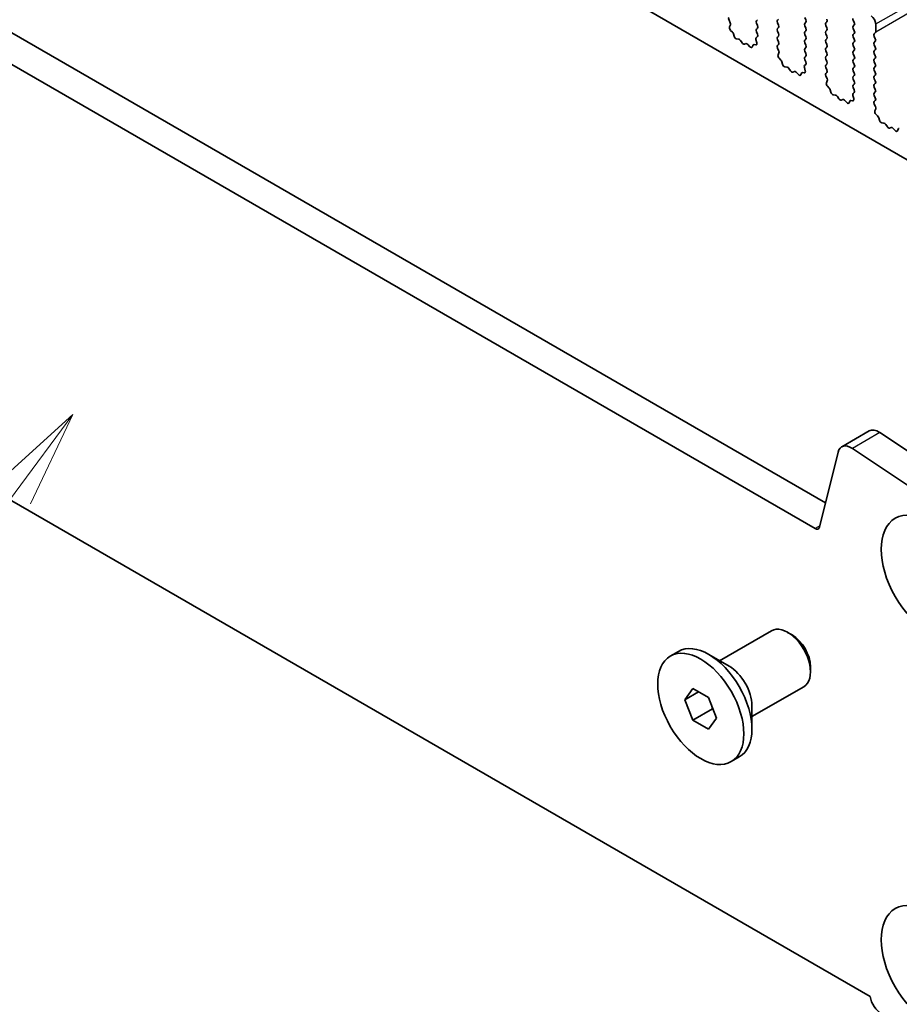
# Model space of a CAD drawing. Units: millimetres. Extents: x 36 to 5951, y 20 to 1004.
# Drawn here: x 690 to 758, y 278 to 355 of the extents above; entities that cross this region are included whole.
import ezdxf

# ---------------------------------------------------------------- set-up
doc = ezdxf.new("R2010")
doc.units = ezdxf.units.MM
doc.header["$LTSCALE"] = 2.5
doc.layers.add('Symbol (TK)', color=100, linetype='Continuous', lineweight=18, true_color=0x00ff3f)
doc.layers.add('Visible (ISO)', color=7, linetype='Continuous', lineweight=35)
doc.layers.add('Visible Narrow (ISO)', color=7, linetype='Continuous', lineweight=25)
doc.styles.add('Note Text (TK2)', font='MS PGothic.ttf')

# ---------------------------------------------------------------- blocks, each defined once
blk = doc.blocks.new('バルーン1')
at = {"layer": 'Symbol (TK)', "color": 100, "true_color": 0x00ff40}
for p, q in [((257.739, 131.72), (255.849, 130.008)), ((256.251, 129.711), (257.739, 131.72)), ((256.653, 129.413), (257.739, 131.72)), ((256.251, 129.711), (251.134, 122.798))]:
    blk.add_line(p, q, dxfattribs=at)
at = {"layer": 'Symbol (TK)'}
blk.add_circle((249.355, 120.396), 3, dxfattribs=at)
at = {"layer": 'Symbol (TK)', "color": 7, "insert": (249.355, 120.372), "char_height": 2, "attachment_point": 5, "style": 'Note Text (TK2)'}
blk.add_mtext('1', dxfattribs=at)

msp = doc.modelspace()

# ---------------------------------------------------------------- linework, layer by layer
at = {"layer": 'Visible (ISO)'}
for p, q in [((642.4943, 410.6206), (770.0563, 336.9726)), ((616.8106, 395.2415), (751.9974, 317.1914)), ((751.1923, 315.2067), (614.6892, 394.0168)), ((610.4375, 362.7066), (755.444, 278.9871)), ((744.6212, 354.3563), (744.5254, 354.5539)), ((746.7289, 354.5886), (746.644, 354.5069)), ((748.2704, 354.5477), (748.3552, 354.6294)), ((748.3552, 354.1721), (748.2704, 354.3518)), ((750.3917, 354.76), (750.4765, 354.5804)), ((750.4765, 354.3844), (750.3917, 354.3028)), ((752.018, 354.3436), (752.1029, 354.4253)), ((754.1394, 354.5559), (754.2242, 354.3763)), ((744.5713, 354.0245), (744.6408, 354.1837)), ((744.7868, 353.6285), (744.653, 353.7633)), ((746.644, 354.311), (746.7289, 354.1313)), ((746.7289, 353.9354), (746.644, 353.8537)), ((746.644, 353.6578), (746.7277, 353.4806)), ((748.2704, 353.8945), (748.3552, 353.9762)), ((748.3552, 353.519), (748.2704, 353.6986)), ((750.3917, 354.1068), (750.4765, 353.9272)), ((750.4765, 353.7312), (750.3917, 353.6496)), ((752.1029, 353.968), (752.018, 354.1477)), ((752.018, 353.6904), (752.1029, 353.7721)), ((754.2242, 354.1803), (754.1394, 354.0987)), ((754.1394, 353.9027), (754.2242, 353.7231)), ((755.7657, 353.4863), (755.8506, 353.5679)), ((755.8788, 353.6496), (755.8788, 354.262)), ((744.9197, 353.3014), (744.8698, 353.4847)), ((745.2777, 353.0807), (745.105, 353.1001)), ((745.5389, 352.7979), (745.4173, 352.9774)), ((746.6108, 353.0464), (746.6803, 352.8069)), ((746.7262, 353.2832), (746.6303, 353.1963)), ((748.2704, 353.2413), (748.3552, 353.323)), ((748.3552, 352.8658), (748.2704, 353.0454)), ((750.3917, 353.4536), (750.4765, 353.274)), ((750.4765, 353.078), (750.3917, 352.9964)), ((752.1029, 353.3148), (752.018, 353.4945)), ((752.018, 353.0372), (752.1029, 353.1189)), ((752.1029, 352.6616), (752.018, 352.8413)), ((754.2242, 353.5271), (754.1394, 353.4455)), ((754.1394, 353.2495), (754.2242, 353.0699)), ((754.2242, 352.8739), (754.1394, 352.7923)), ((755.8506, 353.1107), (755.7657, 353.2903)), ((755.7657, 352.8331), (755.8506, 352.9147)), ((745.8343, 352.7367), (745.7126, 352.6977)), ((746.1465, 352.4988), (745.9739, 352.6787)), ((746.3818, 352.6117), (746.3319, 352.4861)), ((746.5985, 352.6401), (746.4648, 352.6597)), ((748.2715, 352.5893), (748.3552, 352.6698)), ((748.3689, 352.1925), (748.2731, 352.3902)), ((750.3917, 352.8004), (750.4765, 352.6208)), ((750.4765, 352.4248), (750.3917, 352.3432)), ((750.3917, 352.1472), (750.4765, 351.9676)), ((752.018, 352.384), (752.1029, 352.4657)), ((752.1029, 352.0084), (752.018, 352.1881)), ((754.1394, 352.5963), (754.2242, 352.4167)), ((754.2242, 352.2207), (754.1394, 352.1391)), ((755.8506, 352.4575), (755.7657, 352.6371)), ((755.7657, 352.1799), (755.8506, 352.2615)), ((748.319, 351.8608), (748.3885, 352.02)), ((748.5344, 351.4648), (748.4007, 351.5996)), ((748.6674, 351.1377), (748.6175, 351.321)), ((750.4765, 351.7716), (750.3917, 351.69)), ((750.3917, 351.494), (750.4754, 351.3169)), ((752.018, 351.7308), (752.1029, 351.8125)), ((752.1029, 351.3552), (752.018, 351.5349)), ((754.1394, 351.9431), (754.2242, 351.7635)), ((754.2242, 351.5675), (754.1394, 351.4859)), ((754.1394, 351.2899), (754.2242, 351.1103)), ((755.8506, 351.8043), (755.7657, 351.9839)), ((755.7657, 351.5267), (755.8506, 351.6083)), ((755.8506, 351.1511), (755.7657, 351.3307)), ((749.0253, 350.9169), (748.8527, 350.9364)), ((749.2866, 350.6342), (749.165, 350.8137)), ((749.5819, 350.573), (749.4603, 350.534)), ((750.3584, 350.8826), (750.4279, 350.6432)), ((750.4738, 351.1195), (750.378, 351.0326)), ((752.018, 351.0776), (752.1029, 351.1593)), ((752.1029, 350.702), (752.018, 350.8817)), ((754.2242, 350.9143), (754.1394, 350.8327)), ((754.1394, 350.6367), (754.2242, 350.4571)), ((755.7657, 350.8735), (755.8506, 350.9552)), ((755.8506, 350.4979), (755.7657, 350.6775)), ((749.8942, 350.335), (749.7216, 350.515)), ((750.1294, 350.448), (750.0795, 350.3224)), ((750.3462, 350.4764), (750.2125, 350.496)), ((752.0192, 350.4256), (752.1029, 350.5061)), ((752.1166, 350.0288), (752.0207, 350.2264)), ((752.0666, 349.6971), (752.1361, 349.8563)), ((754.2242, 350.2611), (754.1394, 350.1795)), ((754.1394, 349.9835), (754.2242, 349.8039)), ((755.7657, 350.2203), (755.8506, 350.302)), ((755.8506, 349.8447), (755.7657, 350.0243)), ((752.2821, 349.3011), (752.1484, 349.4359)), ((752.4151, 348.974), (752.3651, 349.1572)), ((754.2242, 349.6079), (754.1394, 349.5263)), ((754.1394, 349.3303), (754.223, 349.1532)), ((755.7657, 349.5671), (755.8506, 349.6488)), ((755.8506, 349.1915), (755.7657, 349.3711)), ((755.7657, 348.9139), (755.8506, 348.9956)), ((752.773, 348.7532), (752.6004, 348.7726)), ((753.0343, 348.4705), (752.9126, 348.65)), ((753.3296, 348.4093), (753.208, 348.3702)), ((753.6419, 348.1713), (753.4692, 348.3512)), ((753.8771, 348.2843), (753.8272, 348.1587)), ((754.0939, 348.3127), (753.9601, 348.3322)), ((754.1061, 348.7189), (754.1756, 348.4795)), ((754.2215, 348.9558), (754.1257, 348.8689)), ((755.8506, 348.5383), (755.7657, 348.718)), ((755.7669, 348.2618), (755.8506, 348.3424)), ((755.8642, 347.8651), (755.7684, 348.0627)), ((755.8143, 347.5334), (755.8838, 347.6926)), ((756.0298, 347.1373), (755.896, 347.2722)), ((756.1627, 346.8103), (756.1128, 346.9935)), ((756.5207, 346.5895), (756.348, 346.6089)), ((756.7819, 346.3068), (756.6603, 346.4863)), ((757.0773, 346.2456), (756.9556, 346.2065)), ((757.3895, 346.0076), (757.2169, 346.1875)), ((757.6248, 346.1206), (757.5748, 345.995)), ((755.369, 322.7615), (753.2477, 321.5368)), ((756.2019, 322.6356), (761.8717, 318.8489)), ((752.9686, 321.1282), (751.5353, 315.3181)), ((759.7504, 317.6242), (754.0806, 321.4109)), ((743.7975, 304.9805), (747.8118, 307.2981)), ((749.4088, 306.9739), (749.0618, 307.1743)), ((739.9802, 305.3342), (740.606, 305.6955)), ((744.5298, 304.5577), (742.9635, 305.462)), ((750.8296, 304.5131), (750.8296, 304.1124)), ((741.113, 301.958), (741.7254, 302.8292)), ((742.1737, 302.5704), (741.113, 301.958)), ((741.7254, 302.8292), (742.9501, 302.1221)), ((746.2975, 300.6504), (750.3118, 302.968)), ((741.7254, 300.3797), (741.113, 301.958)), ((742.9501, 302.1221), (743.5625, 300.5438)), ((743.2386, 301.2534), (741.7254, 300.3797)), ((746.2975, 301.4959), (746.2975, 299.6873)), ((742.9501, 299.6726), (741.7254, 300.3797)), ((743.5625, 300.5438), (742.9501, 299.6726)), ((744.6952, 297.1676), (745.321, 297.5289))]:
    msp.add_line(p, q, dxfattribs=at)
for centre, major_axis, start_param, end_param in [((744.637, 354.5897), (-0.1, 0.1732), 0.1418971, 1.4465605), ((744.5096, 354.3204), (-0.1, 0.1732), 3.5442362, 4.5881532), ((746.7572, 354.3436), (-0.1, 0.1732), 0.1418971, 1.4288993), ((748.3835, 354.3844), (-0.1, 0.1732), 0.1418971, 1.4288993), ((750.3634, 354.5477), (0.1, -0.1732), 0.1418971, 1.4288993), ((752.1312, 354.1803), (-0.1, 0.1732), 0.1418971, 1.4288993), ((751.9897, 354.5886), (0.1, -0.1732), 0.1418971, 1.4288993), ((754.2525, 354.5886), (0.1, -0.1732), 3.9269908, 4.5704919), ((754.1111, 354.3436), (0.1, -0.1732), 0.1418971, 1.4288993), ((755.5253, 354.4661), (-0.25, 0.433), 3.9269908, 5.4977871), ((744.7025, 353.8878), (-0.1, 0.1732), 0.4026436, 1.9989297), ((744.7373, 353.5041), (-0.1, 0.1732), 4.2842557, 5.1405223), ((746.7572, 353.6904), (-0.1, 0.1732), 0.1418971, 1.4288993), ((746.6157, 354.0987), (0.1, -0.1732), 0.1418971, 1.4288993), ((748.3835, 353.7312), (-0.1, 0.1732), 0.1418971, 1.4288993), ((748.2421, 354.1395), (0.1, -0.1732), 0.1418971, 1.4288993), ((750.5048, 354.1395), (-0.1, 0.1732), 0.1418971, 1.4288993), ((750.5048, 353.4863), (-0.1, 0.1732), 0.1418971, 1.4288993), ((750.3634, 353.8945), (0.1, -0.1732), 0.1418971, 1.4288993), ((752.1312, 353.5271), (-0.1, 0.1732), 0.1418971, 1.4288993), ((751.9897, 353.9354), (0.1, -0.1732), 0.1418971, 1.4288993), ((754.2525, 353.9354), (-0.1, 0.1732), 0.1418971, 1.4288993), ((754.1111, 353.6904), (0.1, -0.1732), 0.1418971, 1.4288993), ((755.7374, 353.7312), (0.1, -0.1732), 0.1418971, 0.7853982), ((745.0522, 353.282), (-0.1, 0.1732), 1.142663, 2.7389491), ((745.3305, 352.8987), (-0.1, 0.1732), 4.8366248, 5.8805417), ((746.7419, 353.0316), (-0.1, 0.1732), 0.1242358, 1.1681528), ((746.5491, 352.8216), (0.1, -0.1732), 5.855052, 7.4513381), ((746.6146, 353.448), (0.1, -0.1732), 0.1242358, 1.4288993), ((748.3835, 353.078), (-0.1, 0.1732), 0.1418971, 1.4288993), ((748.2421, 353.4863), (0.1, -0.1732), 0.1418971, 1.4288993), ((748.2421, 352.8331), (0.1, -0.1732), 0.1418971, 1.4288993), ((750.5048, 352.8331), (-0.1, 0.1732), 0.1418971, 1.4288993), ((750.3634, 353.2413), (0.1, -0.1732), 0.1418971, 1.4288993), ((752.1312, 352.8739), (-0.1, 0.1732), 0.1418971, 1.4288993), ((751.9897, 353.2822), (0.1, -0.1732), 0.1418971, 1.4288993), ((754.2525, 353.2822), (-0.1, 0.1732), 0.1418971, 1.4288993), ((754.1111, 353.0372), (0.1, -0.1732), 0.1418971, 1.4288993), ((755.8788, 353.323), (-0.1, 0.1732), 0.1418971, 1.4288993), ((755.8788, 352.6698), (-0.1, 0.1732), 0.1418971, 1.4288993), ((755.7374, 353.078), (0.1, -0.1732), 0.1418971, 1.4288993), ((745.6258, 352.8767), (0.1, -0.1732), 4.8366248, 6.1589495), ((745.9211, 352.5577), (-0.1, 0.1732), 5.1150325, 6.1589495), ((746.1994, 352.6197), (0.1, -0.1732), 5.1150325, 6.7113186), ((746.5143, 352.4781), (-0.1, 0.1732), 5.855052, 6.7113186), ((748.3847, 352.426), (-0.1, 0.1732), 0.1418971, 1.4465605), ((748.2573, 352.1567), (-0.1, 0.1732), 3.5442362, 4.5881532), ((750.5048, 352.1799), (-0.1, 0.1732), 0.1418971, 1.4288993), ((750.3634, 352.5881), (0.1, -0.1732), 0.1418971, 1.4288993), ((752.1312, 352.2207), (-0.1, 0.1732), 0.1418971, 1.4288993), ((751.9897, 352.629), (0.1, -0.1732), 0.1418971, 1.4288993), ((754.2525, 352.629), (-0.1, 0.1732), 0.1418971, 1.4288993), ((754.2525, 351.9758), (-0.1, 0.1732), 0.1418971, 1.4288993), ((754.1111, 352.384), (0.1, -0.1732), 0.1418971, 1.4288993), ((755.8788, 352.0166), (-0.1, 0.1732), 0.1418971, 1.4288993), ((755.7374, 352.4248), (0.1, -0.1732), 0.1418971, 1.4288993), ((748.4502, 351.7241), (-0.1, 0.1732), 0.4026436, 1.9989297), ((748.485, 351.3403), (-0.1, 0.1732), 4.2842557, 5.1405223), ((750.5048, 351.5267), (-0.1, 0.1732), 0.1418971, 1.4288993), ((750.3622, 351.2842), (0.1, -0.1732), 0.1242358, 1.4288993), ((750.3634, 351.9349), (0.1, -0.1732), 0.1418971, 1.4288993), ((752.1312, 351.5675), (-0.1, 0.1732), 0.1418971, 1.4288993), ((751.9897, 351.9758), (0.1, -0.1732), 0.1418971, 1.4288993), ((751.9897, 351.3226), (0.1, -0.1732), 0.1418971, 1.4288993), ((754.2525, 351.3226), (-0.1, 0.1732), 0.1418971, 1.4288993), ((754.1111, 351.7308), (0.1, -0.1732), 0.1418971, 1.4288993), ((755.8788, 351.3634), (-0.1, 0.1732), 0.1418971, 1.4288993), ((755.7374, 351.7716), (0.1, -0.1732), 0.1418971, 1.4288993), ((748.7999, 351.1183), (-0.1, 0.1732), 1.142663, 2.7389491), ((749.0781, 350.735), (-0.1, 0.1732), 4.8366248, 5.8805417), ((749.3735, 350.713), (0.1, -0.1732), 4.8366248, 6.1589495), ((749.6688, 350.394), (-0.1, 0.1732), 5.1150325, 6.1589495), ((750.4896, 350.8679), (-0.1, 0.1732), 0.1242358, 1.1681528), ((750.2967, 350.6579), (0.1, -0.1732), 5.855052, 7.4513381), ((752.1312, 350.9143), (-0.1, 0.1732), 0.1418971, 1.4288993), ((751.9897, 350.6694), (0.1, -0.1732), 0.1418971, 1.4288993), ((754.2525, 350.6694), (-0.1, 0.1732), 0.1418971, 1.4288993), ((754.1111, 351.0776), (0.1, -0.1732), 0.1418971, 1.4288993), ((755.8788, 350.7102), (-0.1, 0.1732), 0.1418971, 1.4288993), ((755.7374, 351.1185), (0.1, -0.1732), 0.1418971, 1.4288993), ((749.947, 350.456), (0.1, -0.1732), 5.1150325, 6.7113186), ((750.2619, 350.3144), (-0.1, 0.1732), 5.855052, 6.7113186), ((752.1323, 350.2623), (-0.1, 0.1732), 0.1418971, 1.4465605), ((752.005, 349.993), (-0.1, 0.1732), 3.5442362, 4.5881532), ((754.2525, 350.0162), (-0.1, 0.1732), 0.1418971, 1.4288993), ((754.1111, 350.4244), (0.1, -0.1732), 0.1418971, 1.4288993), ((754.1111, 349.7712), (0.1, -0.1732), 0.1418971, 1.4288993), ((755.8788, 350.057), (-0.1, 0.1732), 0.1418971, 1.4288993), ((755.7374, 350.4653), (0.1, -0.1732), 0.1418971, 1.4288993), ((755.7374, 349.8121), (0.1, -0.1732), 0.1418971, 1.4288993), ((752.1978, 349.5603), (-0.1, 0.1732), 0.4026436, 1.9989297), ((752.2326, 349.1766), (-0.1, 0.1732), 4.2842557, 5.1405223), ((754.2525, 349.363), (-0.1, 0.1732), 0.1418971, 1.4288993), ((754.1099, 349.1205), (0.1, -0.1732), 0.1242358, 1.4288993), ((755.8788, 349.4038), (-0.1, 0.1732), 0.1418971, 1.4288993), ((755.7374, 349.1589), (0.1, -0.1732), 0.1418971, 1.4288993), ((752.5475, 348.9546), (-0.1, 0.1732), 1.142663, 2.7389491), ((752.8258, 348.5712), (-0.1, 0.1732), 4.8366248, 5.8805417), ((753.1211, 348.5493), (0.1, -0.1732), 4.8366248, 6.1589495), ((753.4164, 348.2303), (-0.1, 0.1732), 5.1150325, 6.1589495), ((754.0096, 348.1507), (-0.1, 0.1732), 5.855052, 6.7113186), ((754.2373, 348.7042), (-0.1, 0.1732), 0.1242358, 1.1681528), ((754.0444, 348.4942), (0.1, -0.1732), 5.855052, 7.4513381), ((755.8788, 348.7506), (-0.1, 0.1732), 0.1418971, 1.4288993), ((755.88, 348.0985), (-0.1, 0.1732), 0.1418971, 1.4465605), ((755.7374, 348.5057), (0.1, -0.1732), 0.1418971, 1.4288993), ((753.6947, 348.2923), (0.1, -0.1732), 5.1150325, 6.7113186), ((755.9455, 347.3966), (-0.1, 0.1732), 0.4026436, 1.9989297), ((755.7526, 347.8293), (-0.1, 0.1732), 3.5442362, 4.5881532), ((755.9803, 347.0129), (-0.1, 0.1732), 4.2842557, 5.1405223), ((756.2952, 346.7909), (-0.1, 0.1732), 1.142663, 2.7389491), ((756.5735, 346.4075), (-0.1, 0.1732), 4.8366248, 5.8805417), ((756.8688, 346.3855), (0.1, -0.1732), 4.8366248, 6.1589495), ((757.1641, 346.0665), (-0.1, 0.1732), 5.1150325, 6.1589495), ((757.4424, 346.1286), (0.1, -0.1732), 5.1150325, 6.7113186), ((757.7573, 345.987), (-0.1, 0.1732), 5.855052, 6.7113186), ((756.119, 321.4625), (-0.75, 1.299), 5.4195543, 6.2831853), ((753.9977, 320.2377), (-0.75, 1.299), 5.4195543, 6.8242374), ((751.1923, 315.615), (0.25, -0.433), 5.4977871, 6.8242374), ((749.0618, 305.1331), (-1.25, 2.1651), 3.1415926, 6.2831853), ((742.9635, 301.6122), (-2.3575, 4.0833), 3.1415927, 6.2831853), ((749.4088, 305.3334), (-1.0046, 1.7401), 3.9269908, 5.4977871), ((744.5298, 302.5165), (1.25, -2.1651), 0.7853982, 2.3561945), ((756.3385, 278.7156), (0.65, -1.1258), 4.159859, 5.4977871)]:
    msp.add_ellipse(centre, major_axis=major_axis, ratio=0.5773503, start_param=start_param, end_param=end_param, dxfattribs=at)
for centre, major_axis in [((760.0154, 311.4571), (-2.625, 4.5466)), ((742.3377, 301.2509), (2.3575, -4.0833)), ((760.0154, 281.2468), (-2.625, 4.5466))]:
    msp.add_ellipse(centre, major_axis=major_axis, ratio=0.5773503, dxfattribs=at)
for points, weights in [([(743.2019, 301.4731), (743.222, 301.3677), (743.2386, 301.2534)], [1.03102561522, 1.01749022864, 1]), ([(743.2386, 301.2534), (743.2668, 301.2444), (743.2942, 301.2354)], [1, 1.00481204133, 1.00932472052])]:
    msp.add_rational_spline(points, weights, degree=2, dxfattribs=at)
at = {"layer": 'Visible Narrow (ISO)'}
for p, q in [((755.8788, 354.262), (859.8235, 414.2745)), ((755.8788, 353.6496), (859.8235, 413.6621)), ((756.2019, 322.6356), (754.0806, 321.4109)), ((751.5603, 315.4192), (751.1923, 315.2067))]:
    msp.add_line(p, q, dxfattribs=at)

# ---------------------------------------------------------------- block references
at = {"layer": 'Symbol (TK)', "xscale": 3, "yscale": 3, "zscale": 3}
msp.add_blockref('バルーン1', (-79.4944, -71.1281), dxfattribs=at)

doc.saveas('drawing.dxf')
